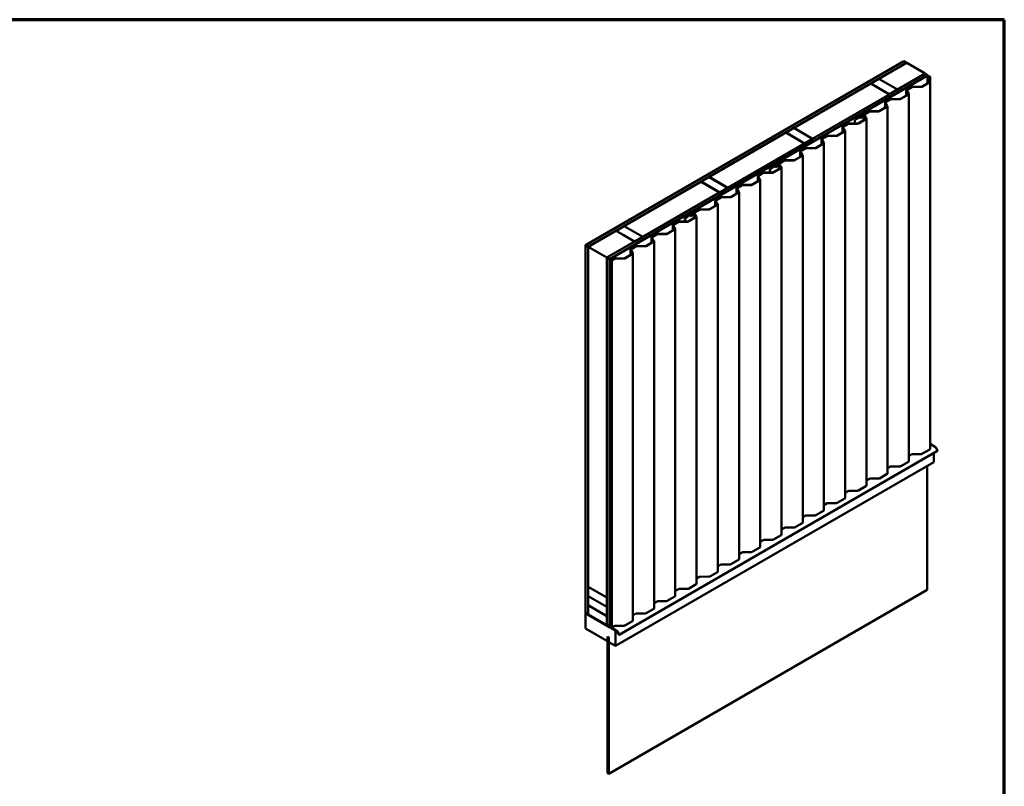
# Model space of a CAD drawing. Units: inches. Extents: x 0.6 to 33.4, y 0.6 to 21.4.
# Drawn here: x 17 to 33.4, y 8.6 to 21.4 of the extents above; entities that cross this region are included whole.
import ezdxf

# ---------------------------------------------------------------- set-up
doc = ezdxf.new("R2010")
doc.units = ezdxf.units.IN
doc.header["$LTSCALE"] = 2
doc.header["$MEASUREMENT"] = 0
doc.layers.get('0').update_dxf_attribs({"lineweight": 13})
doc.layers.add('Border (ANSI)', color=7, linetype='Continuous', lineweight=70)
doc.layers.add('Visible (ANSI)', color=7, linetype='Continuous', lineweight=50)

# ---------------------------------------------------------------- blocks, each defined once
blk = doc.blocks.new('Borders ATAS A Border')
at = {"layer": 'Border (ANSI)'}
for p, q in [((16.7, 10.7), (0.3, 10.7)), ((16.7, 0.3), (16.7, 10.7))]:
    blk.add_line(p, q, dxfattribs=at)

msp = doc.modelspace()

# ---------------------------------------------------------------- linework, layer by layer
at = {"layer": 'Visible (ANSI)'}
for p, q in [((26.426, 17.645), (31.729, 20.707)), ((26.47, 17.619), (31.773, 20.681)), ((31.774, 20.681), (31.312, 20.414)), ((31.773, 20.681), (31.729, 20.707)), ((31.773, 20.68), (31.773, 20.681)), ((32.083, 20.502), (31.774, 20.681)), ((26.781, 17.44), (32.084, 20.501)), ((31.621, 20.235), (32.083, 20.502)), ((32.083, 20.502), (32.083, 20.501)), ((32.128, 20.476), (32.084, 20.501)), ((26.825, 17.414), (32.128, 20.476)), ((26.826, 17.414), (32.129, 20.475)), ((26.829, 17.412), (32.132, 20.474)), ((31.177, 20.336), (29.897, 19.597)), ((31.487, 20.157), (31.177, 20.336)), ((31.311, 20.413), (31.178, 20.337)), ((31.178, 20.337), (31.178, 20.336)), ((31.178, 20.337), (31.488, 20.158)), ((31.62, 20.235), (31.311, 20.413)), ((31.312, 20.414), (31.312, 20.413)), ((31.312, 20.414), (31.621, 20.235)), ((32.025, 20.287), (32.152, 20.36)), ((32.157, 20.358), (32.029, 20.284)), ((32.12, 20.342), (32.12, 20.427)), ((32.156, 20.37), (32.122, 20.423)), ((32.127, 20.436), (32.162, 20.456)), ((32.128, 20.475), (32.128, 20.476)), ((32.128, 20.424), (32.162, 20.371)), ((32.132, 20.474), (32.129, 20.475)), ((32.167, 20.454), (32.131, 20.433)), ((32.132, 20.439), (32.132, 20.474)), ((32.162, 20.456), (32.167, 20.454)), ((32.163, 20.366), (32.163, 14.253)), ((32.167, 14.34), (32.167, 20.454)), ((31.488, 20.158), (31.62, 20.235)), ((31.62, 20.235), (31.62, 20.234)), ((31.621, 20.235), (31.621, 20.234)), ((31.767, 20.138), (31.767, 20.223)), ((31.802, 20.165), (31.768, 20.219)), ((31.773, 20.232), (31.856, 20.28)), ((31.774, 20.22), (31.808, 20.167)), ((31.861, 20.277), (31.778, 20.229)), ((31.872, 20.284), (32.014, 20.284)), ((32.014, 20.28), (31.872, 20.28)), ((30.207, 19.419), (31.487, 20.157)), ((31.413, 19.933), (31.413, 20.019)), ((31.449, 19.961), (31.415, 20.014)), ((31.42, 20.028), (31.503, 20.076)), ((31.42, 20.016), (31.455, 19.963)), ((31.507, 20.073), (31.424, 20.025)), ((31.487, 20.157), (31.487, 20.156)), ((31.488, 20.158), (31.488, 20.157)), ((31.518, 20.079), (31.66, 20.08)), ((31.66, 20.076), (31.518, 20.076)), ((31.671, 20.082), (31.799, 20.156)), ((31.803, 20.153), (31.676, 20.08)), ((31.809, 20.162), (31.809, 14.049)), ((31.002, 19.787), (31.149, 19.872)), ((31.154, 19.869), (31.007, 19.784)), ((31.165, 19.875), (31.307, 19.876)), ((31.307, 19.872), (31.165, 19.872)), ((31.318, 19.878), (31.445, 19.952)), ((31.45, 19.949), (31.322, 19.876)), ((31.456, 19.958), (31.456, 13.845)), ((30.909, 19.733), (30.951, 19.757)), ((30.913, 19.73), (30.909, 19.733)), ((30.909, 19.733), (30.909, 19.671)), ((30.956, 19.755), (30.913, 19.73)), ((30.913, 19.671), (30.913, 19.73)), ((30.952, 19.758), (30.954, 19.761)), ((30.96, 19.759), (30.958, 19.757)), ((30.959, 19.764), (30.964, 19.765)), ((30.966, 19.761), (30.962, 19.76)), ((30.964, 19.674), (31.092, 19.748)), ((30.965, 19.765), (30.98, 19.774)), ((30.985, 19.771), (30.969, 19.763)), ((31.096, 19.745), (30.969, 19.672)), ((30.998, 19.776), (30.998, 19.78)), ((31.011, 19.779), (31.026, 19.781)), ((31.012, 19.775), (31.011, 19.779)), ((31.011, 19.779), (31.011, 19.775)), ((31.027, 19.777), (31.012, 19.775)), ((31.012, 19.775), (31.012, 19.775)), ((31.016, 19.775), (31.038, 19.778)), ((31.017, 19.772), (31.062, 19.778)), ((31.039, 19.775), (31.017, 19.772)), ((31.063, 19.774), (31.018, 19.768)), ((31.031, 19.784), (31.032, 19.796)), ((31.035, 19.801), (31.05, 19.809)), ((31.038, 19.796), (31.037, 19.784)), ((31.054, 19.806), (31.04, 19.798)), ((31.044, 19.783), (31.044, 19.782)), ((31.05, 19.776), (31.05, 19.783)), ((31.095, 19.757), (31.064, 19.805)), ((31.07, 19.806), (31.101, 19.759)), ((31.075, 19.783), (31.075, 19.738)), ((31.102, 19.754), (31.102, 13.641)), ((29.763, 19.52), (28.483, 18.781)), ((30.072, 19.341), (29.763, 19.52)), ((29.897, 19.597), (29.764, 19.52)), ((29.764, 19.52), (29.764, 19.519)), ((29.764, 19.52), (30.073, 19.341)), ((30.206, 19.418), (29.897, 19.597)), ((29.897, 19.597), (29.897, 19.596)), ((29.897, 19.597), (30.207, 19.419)), ((30.611, 19.47), (30.738, 19.544)), ((30.742, 19.541), (30.615, 19.468)), ((30.706, 19.525), (30.706, 19.611)), ((30.742, 19.553), (30.708, 19.606)), ((30.713, 19.619), (30.796, 19.667)), ((30.713, 19.607), (30.747, 19.554)), ((30.8, 19.665), (30.717, 19.617)), ((30.749, 19.55), (30.749, 13.437)), ((30.811, 19.671), (30.953, 19.672)), ((30.953, 19.668), (30.811, 19.668)), ((30.073, 19.341), (30.206, 19.418)), ((30.206, 19.418), (30.206, 19.417)), ((30.207, 19.419), (30.207, 19.418)), ((30.353, 19.321), (30.353, 19.406)), ((30.388, 19.349), (30.354, 19.402)), ((30.359, 19.415), (30.442, 19.463)), ((30.36, 19.403), (30.394, 19.35)), ((30.447, 19.461), (30.363, 19.413)), ((30.458, 19.467), (30.6, 19.467)), ((30.6, 19.464), (30.458, 19.463)), ((28.793, 18.602), (30.072, 19.341)), ((29.999, 19.117), (29.999, 19.202)), ((30.034, 19.145), (30, 19.198)), ((30.005, 19.211), (30.089, 19.259)), ((30.006, 19.199), (30.04, 19.146)), ((30.093, 19.257), (30.01, 19.209)), ((30.072, 19.341), (30.072, 19.34)), ((30.073, 19.341), (30.073, 19.34)), ((30.104, 19.263), (30.246, 19.263)), ((30.246, 19.26), (30.104, 19.259)), ((30.257, 19.266), (30.384, 19.339)), ((30.389, 19.337), (30.262, 19.263)), ((30.395, 19.346), (30.395, 13.232)), ((29.588, 18.97), (29.735, 19.055)), ((29.739, 19.053), (29.593, 18.968)), ((29.75, 19.059), (29.893, 19.059)), ((29.893, 19.056), (29.75, 19.055)), ((29.904, 19.062), (30.031, 19.135)), ((30.035, 19.133), (29.908, 19.059)), ((30.042, 19.142), (30.042, 13.028)), ((29.495, 18.916), (29.537, 18.941)), ((29.499, 18.914), (29.495, 18.916)), ((29.495, 18.916), (29.495, 18.855)), ((29.542, 18.938), (29.499, 18.914)), ((29.499, 18.855), (29.499, 18.914)), ((29.538, 18.942), (29.54, 18.944)), ((29.546, 18.943), (29.544, 18.94)), ((29.545, 18.947), (29.549, 18.948)), ((29.552, 18.945), (29.548, 18.944)), ((29.55, 18.858), (29.677, 18.931)), ((29.551, 18.949), (29.566, 18.958)), ((29.682, 18.929), (29.554, 18.855)), ((29.57, 18.955), (29.555, 18.946)), ((29.584, 18.959), (29.584, 18.964)), ((29.596, 18.962), (29.612, 18.964)), ((29.598, 18.959), (29.596, 18.962)), ((29.596, 18.962), (29.596, 18.959)), ((29.613, 18.961), (29.598, 18.959)), ((29.598, 18.959), (29.598, 18.959)), ((29.601, 18.959), (29.624, 18.962)), ((29.603, 18.955), (29.647, 18.961)), ((29.625, 18.958), (29.603, 18.955)), ((29.649, 18.958), (29.604, 18.952)), ((29.616, 18.968), (29.618, 18.98)), ((29.621, 18.984), (29.635, 18.993)), ((29.624, 18.979), (29.623, 18.968)), ((29.64, 18.99), (29.626, 18.982)), ((29.63, 18.966), (29.63, 18.966)), ((29.636, 18.96), (29.636, 18.966)), ((29.681, 18.941), (29.65, 18.989)), ((29.656, 18.99), (29.687, 18.942)), ((29.661, 18.966), (29.661, 18.922)), ((29.688, 18.938), (29.688, 12.824)), ((28.349, 18.703), (27.069, 17.964)), ((28.658, 18.524), (28.349, 18.703)), ((28.482, 18.78), (28.35, 18.704)), ((28.35, 18.704), (28.35, 18.703)), ((28.35, 18.704), (28.659, 18.525)), ((28.792, 18.602), (28.482, 18.78)), ((28.483, 18.781), (28.483, 18.78)), ((28.483, 18.781), (28.793, 18.602)), ((29.196, 18.654), (29.324, 18.727)), ((29.328, 18.725), (29.201, 18.651)), ((29.292, 18.709), (29.292, 18.794)), ((29.327, 18.737), (29.293, 18.79)), ((29.298, 18.803), (29.381, 18.851)), ((29.299, 18.791), (29.333, 18.738)), ((29.386, 18.848), (29.303, 18.8)), ((29.335, 18.733), (29.335, 12.62)), ((29.397, 18.855), (29.539, 18.855)), ((29.539, 18.851), (29.397, 18.851)), ((28.659, 18.525), (28.792, 18.602)), ((28.792, 18.602), (28.792, 18.601)), ((28.793, 18.602), (28.793, 18.601)), ((28.938, 18.505), (28.938, 18.59)), ((28.974, 18.533), (28.94, 18.586)), ((28.945, 18.599), (29.028, 18.647)), ((28.946, 18.587), (28.98, 18.534)), ((29.032, 18.644), (28.949, 18.596)), ((29.043, 18.651), (29.185, 18.651)), ((29.185, 18.647), (29.043, 18.647)), ((27.378, 17.786), (28.658, 18.524)), ((28.585, 18.3), (28.585, 18.386)), ((28.62, 18.328), (28.586, 18.381)), ((28.591, 18.395), (28.674, 18.443)), ((28.592, 18.383), (28.626, 18.33)), ((28.679, 18.44), (28.596, 18.392)), ((28.658, 18.524), (28.658, 18.523)), ((28.659, 18.525), (28.659, 18.524)), ((28.69, 18.446), (28.832, 18.447)), ((28.832, 18.443), (28.69, 18.443)), ((28.843, 18.449), (28.97, 18.523)), ((28.975, 18.52), (28.847, 18.447)), ((28.981, 18.529), (28.981, 12.416)), ((28.174, 18.154), (28.321, 18.239)), ((28.325, 18.236), (28.178, 18.151)), ((28.336, 18.242), (28.478, 18.243)), ((28.478, 18.239), (28.336, 18.239)), ((28.489, 18.245), (28.617, 18.319)), ((28.621, 18.316), (28.494, 18.243)), ((28.628, 18.325), (28.628, 12.212)), ((28.08, 18.1), (28.123, 18.124)), ((28.085, 18.097), (28.08, 18.1)), ((28.08, 18.1), (28.08, 18.038)), ((28.127, 18.122), (28.085, 18.097)), ((28.085, 18.038), (28.085, 18.097)), ((28.124, 18.125), (28.126, 18.128)), ((28.131, 18.126), (28.13, 18.124)), ((28.131, 18.131), (28.135, 18.132)), ((28.138, 18.128), (28.133, 18.127)), ((28.136, 18.132), (28.152, 18.141)), ((28.136, 18.041), (28.263, 18.115)), ((28.268, 18.112), (28.14, 18.039)), ((28.156, 18.138), (28.141, 18.13)), ((28.169, 18.143), (28.169, 18.147)), ((28.182, 18.146), (28.197, 18.148)), ((28.184, 18.142), (28.182, 18.146)), ((28.182, 18.146), (28.182, 18.142)), ((28.199, 18.144), (28.184, 18.142)), ((28.184, 18.142), (28.184, 18.142)), ((28.187, 18.142), (28.209, 18.145)), ((28.189, 18.139), (28.233, 18.145)), ((28.211, 18.142), (28.189, 18.139)), ((28.235, 18.141), (28.19, 18.135)), ((28.202, 18.151), (28.203, 18.163)), ((28.207, 18.168), (28.221, 18.176)), ((28.21, 18.163), (28.208, 18.151)), ((28.226, 18.173), (28.211, 18.165)), ((28.215, 18.15), (28.215, 18.149)), ((28.222, 18.143), (28.222, 18.15)), ((28.267, 18.124), (28.236, 18.172)), ((28.242, 18.173), (28.273, 18.126)), ((28.247, 18.15), (28.247, 18.105)), ((28.274, 18.121), (28.274, 12.008)), ((26.471, 17.619), (26.935, 17.887)), ((26.953, 17.876), (26.935, 17.887)), ((27.068, 17.964), (26.936, 17.887)), ((26.936, 17.887), (26.936, 17.886)), ((26.936, 17.887), (27.245, 17.708)), ((26.953, 17.876), (26.953, 17.876)), ((27.051, 17.82), (26.953, 17.876)), ((27.377, 17.785), (27.068, 17.964)), ((27.069, 17.964), (27.069, 17.963)), ((27.069, 17.964), (27.378, 17.786)), ((27.782, 17.837), (27.91, 17.911)), ((27.914, 17.908), (27.787, 17.835)), ((27.878, 17.892), (27.878, 17.978)), ((27.913, 17.92), (27.879, 17.973)), ((27.884, 17.986), (27.967, 18.035)), ((27.885, 17.974), (27.919, 17.921)), ((27.972, 18.032), (27.889, 17.984)), ((27.92, 17.917), (27.92, 11.804)), ((27.983, 18.038), (28.125, 18.039)), ((28.125, 18.035), (27.983, 18.035)), ((27.242, 17.709), (27.051, 17.82)), ((27.051, 17.82), (27.051, 17.82)), ((27.245, 17.708), (27.377, 17.785)), ((27.377, 17.785), (27.377, 17.784)), ((27.378, 17.786), (27.378, 17.785)), ((27.524, 17.688), (27.524, 17.773)), ((27.56, 17.716), (27.526, 17.769)), ((27.531, 17.782), (27.614, 17.83)), ((27.531, 17.77), (27.565, 17.717)), ((27.618, 17.828), (27.535, 17.78)), ((27.567, 17.713), (27.567, 11.599)), ((27.629, 17.834), (27.771, 17.834)), ((27.771, 17.831), (27.629, 17.83)), ((26.47, 17.619), (26.426, 17.645)), ((26.426, 17.645), (26.426, 11.521)), ((26.47, 11.495), (26.47, 17.619)), ((26.471, 17.619), (26.78, 17.44)), ((26.471, 11.957), (26.471, 17.619)), ((26.78, 17.44), (27.244, 17.708)), ((27.171, 17.484), (27.171, 17.569)), ((27.206, 17.512), (27.172, 17.565)), ((27.177, 17.578), (27.26, 17.626)), ((27.178, 17.566), (27.212, 17.513)), ((27.265, 17.624), (27.181, 17.576)), ((27.242, 17.709), (27.242, 17.709)), ((27.244, 17.708), (27.242, 17.709)), ((27.244, 17.707), (27.244, 17.708)), ((27.245, 17.708), (27.245, 17.707)), ((27.276, 17.63), (27.418, 17.63)), ((27.418, 17.627), (27.276, 17.626)), ((27.429, 17.633), (27.556, 17.706)), ((27.56, 17.704), (27.433, 17.63)), ((26.78, 17.44), (26.78, 11.779)), ((26.781, 11.316), (26.781, 17.44)), ((26.781, 17.44), (26.825, 17.414)), ((26.825, 17.414), (26.825, 11.29)), ((26.829, 17.412), (26.826, 17.414)), ((26.826, 17.414), (26.826, 11.291)), ((26.829, 11.289), (26.829, 17.412)), ((26.859, 17.395), (26.907, 17.422)), ((26.859, 11.281), (26.859, 17.395)), ((26.863, 17.392), (26.859, 17.395)), ((26.911, 17.42), (26.863, 17.392)), ((26.863, 17.392), (26.863, 11.279)), ((26.922, 17.426), (27.064, 17.426)), ((27.064, 17.423), (26.922, 17.422)), ((27.075, 17.429), (27.202, 17.502)), ((27.207, 17.5), (27.08, 17.426)), ((27.213, 17.509), (27.213, 11.395)), ((32.167, 14.34), (32.163, 14.338)), ((32.164, 14.339), (32.254, 14.283)), ((32.258, 14.279), (32.288, 14.227)), ((26.985, 11.158), (32.288, 14.22)), ((31.861, 14.164), (31.809, 14.134)), ((32.014, 14.167), (31.872, 14.167)), ((32.157, 14.244), (32.029, 14.171)), ((32.226, 14.184), (32.226, 14.035)), ((26.922, 10.974), (32.226, 14.035)), ((31.507, 13.96), (31.456, 13.93)), ((31.66, 13.963), (31.518, 13.962)), ((31.803, 14.04), (31.676, 13.967)), ((32.115, 13.972), (32.115, 11.905)), ((31.45, 13.836), (31.322, 13.762)), ((31.096, 13.632), (30.969, 13.558)), ((31.154, 13.756), (31.102, 13.726)), ((31.307, 13.759), (31.165, 13.758)), ((30.8, 13.552), (30.749, 13.522)), ((30.953, 13.555), (30.811, 13.554)), ((30.447, 13.347), (30.395, 13.318)), ((30.6, 13.35), (30.458, 13.35)), ((30.742, 13.428), (30.615, 13.354)), ((30.093, 13.143), (30.042, 13.114)), ((30.246, 13.146), (30.104, 13.146)), ((30.389, 13.224), (30.262, 13.15)), ((30.035, 13.019), (29.908, 12.946)), ((29.682, 12.815), (29.554, 12.742)), ((29.739, 12.939), (29.688, 12.91)), ((29.893, 12.942), (29.75, 12.942)), ((29.386, 12.735), (29.335, 12.705)), ((29.539, 12.738), (29.397, 12.738)), ((29.032, 12.531), (28.981, 12.501)), ((29.185, 12.534), (29.043, 12.534)), ((29.328, 12.611), (29.201, 12.538)), ((26.83, 12.347), (26.859, 12.364)), ((26.83, 11.734), (26.83, 12.347)), ((26.83, 12.347), (26.832, 12.345)), ((26.832, 12.345), (26.859, 12.36)), ((26.832, 12.345), (26.832, 11.734)), ((28.679, 12.327), (28.628, 12.297)), ((28.832, 12.33), (28.69, 12.329)), ((28.975, 12.407), (28.847, 12.334)), ((28.621, 12.203), (28.494, 12.129)), ((28.268, 11.999), (28.14, 11.925)), ((28.325, 12.123), (28.274, 12.093)), ((28.478, 12.126), (28.336, 12.125)), ((26.78, 11.779), (26.471, 11.957)), ((26.471, 11.956), (26.472, 11.957)), ((26.471, 11.803), (26.471, 11.956)), ((26.471, 11.956), (26.78, 11.778)), ((26.812, 8.843), (32.115, 11.905)), ((27.972, 11.919), (27.92, 11.889)), ((28.125, 11.922), (27.983, 11.921)), ((26.78, 11.625), (26.471, 11.803)), ((26.471, 11.802), (26.472, 11.803)), ((26.471, 11.649), (26.471, 11.802)), ((26.471, 11.802), (26.78, 11.624)), ((26.78, 11.47), (26.471, 11.649)), ((26.471, 11.648), (26.472, 11.649)), ((26.471, 11.495), (26.471, 11.648)), ((26.471, 11.648), (26.78, 11.469)), ((26.78, 11.779), (26.781, 11.779)), ((26.78, 11.778), (26.781, 11.778)), ((26.78, 11.778), (26.78, 11.625)), ((26.853, 11.677), (26.83, 11.734)), ((26.832, 11.734), (26.859, 11.749)), ((26.832, 11.734), (26.856, 11.676)), ((26.853, 11.423), (26.853, 11.677)), ((26.856, 11.676), (26.859, 11.678)), ((26.856, 11.676), (26.856, 11.421)), ((27.618, 11.714), (27.567, 11.685)), ((27.771, 11.717), (27.629, 11.717)), ((27.914, 11.795), (27.787, 11.721)), ((26.426, 11.521), (26.47, 11.495)), ((26.426, 11.516), (26.43, 11.518)), ((26.426, 11.516), (26.83, 11.282)), ((26.426, 11.261), (26.426, 11.516)), ((26.47, 11.495), (26.471, 11.496)), ((26.78, 11.316), (26.471, 11.495)), ((26.471, 11.494), (26.472, 11.494)), ((26.824, 11.29), (26.471, 11.494)), ((26.471, 11.494), (26.471, 11.491)), ((26.471, 11.491), (26.824, 11.287)), ((26.78, 11.625), (26.781, 11.625)), ((26.78, 11.624), (26.781, 11.624)), ((26.78, 11.624), (26.78, 11.47)), ((26.853, 11.601), (26.841, 11.594)), ((26.841, 11.594), (26.843, 11.592)), ((26.841, 11.594), (26.841, 11.293)), ((26.843, 11.592), (26.853, 11.598)), ((26.843, 11.291), (26.843, 11.592)), ((27.265, 11.51), (27.213, 11.481)), ((27.418, 11.513), (27.276, 11.513)), ((27.56, 11.591), (27.433, 11.517)), ((26.78, 11.47), (26.781, 11.471)), ((26.78, 11.469), (26.781, 11.47)), ((26.78, 11.469), (26.78, 11.316)), ((26.78, 11.316), (26.781, 11.317)), ((26.83, 11.384), (26.841, 11.391)), ((26.83, 11.384), (26.834, 11.382)), ((26.83, 11.282), (26.83, 11.384)), ((26.834, 11.382), (26.841, 11.386)), ((26.834, 11.382), (26.834, 11.28)), ((26.841, 11.339), (26.835, 11.336)), ((26.835, 11.336), (26.835, 11.29)), ((26.838, 11.334), (26.835, 11.336)), ((26.841, 11.336), (26.838, 11.334)), ((26.838, 11.288), (26.838, 11.334)), ((26.856, 11.421), (26.853, 11.423)), ((26.856, 11.421), (26.859, 11.423)), ((27.207, 11.386), (27.08, 11.313)), ((26.79, 11.05), (26.426, 11.261)), ((26.825, 11.29), (26.781, 11.316)), ((26.825, 11.29), (26.826, 11.291)), ((26.827, 11.286), (26.83, 11.288)), ((26.834, 11.28), (26.838, 11.282)), ((26.834, 11.28), (26.922, 11.229)), ((26.84, 11.28), (26.948, 11.213)), ((26.948, 11.216), (26.841, 11.283)), ((26.951, 11.221), (26.846, 11.286)), ((26.846, 11.283), (26.951, 11.218)), ((26.863, 11.279), (26.859, 11.281)), ((26.911, 11.306), (26.863, 11.279)), ((27.064, 11.309), (26.922, 11.309)), ((26.922, 11.229), (26.923, 11.229)), ((26.922, 11.229), (26.922, 10.974)), ((26.95, 11.211), (26.979, 11.162)), ((26.981, 11.163), (26.952, 11.212)), ((26.953, 11.216), (26.983, 11.164)), ((26.985, 11.165), (26.955, 11.217)), ((26.79, 11.127), (26.79, 11.127)), ((26.79, 11.127), (26.812, 11.114)), ((26.79, 8.856), (26.79, 11.127)), ((26.79, 11.127), (26.79, 11.05)), ((26.812, 11.114), (26.79, 11.127)), ((26.79, 11.05), (26.79, 11.05)), ((26.812, 11.114), (26.812, 11.114)), ((26.812, 11.114), (26.812, 8.843)), ((26.812, 11.037), (26.812, 11.114)), ((26.922, 10.974), (26.812, 11.037)), ((26.812, 8.843), (26.79, 8.856))]:
    msp.add_line(p, q, dxfattribs=at)
for centre, major_axis, start_param, end_param in [((32.142, 20.427), (-0.0219, 0), 5.497787, 6.638538), ((32.142, 20.427), (-0.0156, 0), 5.497787, 6.638538), ((32.141, 20.366), (0.0156, 0), 5.497787, 6.638538), ((32.141, 20.366), (0.0219, 0), 5.497787, 6.638538), ((31.789, 20.223), (-0.0219, 0), 5.497787, 6.638538), ((31.789, 20.223), (-0.0156, 0), 5.497787, 6.638538), ((31.872, 20.271), (0.0219, 0), 1.575327, 2.356194), ((31.872, 20.271), (-0.0156, 0), 4.716919, 5.497787), ((32.014, 20.293), (0.0156, 0), 4.716919, 5.497787), ((32.014, 20.293), (-0.0219, 0), 1.575327, 2.356194), ((31.435, 20.019), (-0.0219, 0), 5.497787, 6.638538), ((31.435, 20.019), (-0.0156, 0), 5.497787, 6.638538), ((31.518, 20.067), (0.0219, 0), 1.575327, 2.356194), ((31.518, 20.067), (-0.0156, 0), 4.716919, 5.497787), ((31.66, 20.089), (0.0156, 0), 4.716919, 5.497787), ((31.66, 20.089), (-0.0219, 0), 1.575327, 2.356194), ((31.788, 20.162), (0.0156, 0), 5.497787, 6.638538), ((31.788, 20.162), (0.0219, 0), 5.497787, 6.638538), ((31.165, 19.863), (0.0219, 0), 1.575327, 2.356194), ((31.165, 19.863), (-0.0156, 0), 4.716919, 5.497787), ((31.307, 19.885), (0.0156, 0), 4.716919, 5.497787), ((31.307, 19.885), (-0.0219, 0), 1.575327, 2.356194), ((31.434, 19.958), (0.0156, 0), 5.497787, 6.638538), ((31.434, 19.958), (0.0219, 0), 5.497787, 6.638538), ((30.949, 19.759), (0.00375, 0), 5.497787, 5.892578), ((30.963, 19.758), (-0.01, 0), 5.102996, 5.892578), ((30.949, 19.759), (0.01, 0), 5.497787, 5.892578), ((30.963, 19.758), (-0.00375, 0), 5.102996, 5.892578), ((30.962, 19.767), (0.00375, 0), 5.102996, 5.497787), ((30.962, 19.767), (-0.01, 0), 1.961403, 2.356194), ((30.991, 19.768), (0.0156, 0), 0.785398, 2.356194), ((30.991, 19.768), (-0.00937, 0), 3.926991, 5.497787), ((31.013, 19.78), (-0.0156, 0), 5.497787, 8.080874), ((31.013, 19.78), (-0.022, 0), 0.785398, 1.797689), ((31.013, 19.78), (0.0157, 0), 3.926991, 4.939282), ((31.013, 19.78), (-0.00937, 0), 5.497787, 8.080874), ((31.024, 19.785), (0.00625, 0), 4.93928, 6.230826), ((31.024, 19.785), (0.0125, 0), 4.93928, 6.230826), ((31.044, 19.796), (-0.0125, 0), 5.497787, 6.230826), ((31.044, 19.796), (-0.00625, 0), 5.497787, 6.230826), ((31.036, 19.783), (0.00788, 0), 4.939282, 6.301114), ((31.036, 19.783), (0.0141, 0), 4.939282, 6.301114), ((31.06, 19.783), (-0.0156, 0), 1.797689, 6.301114), ((31.058, 19.804), (0.0125, 0), 0.355353, 2.356194), ((31.06, 19.783), (0.00938, 0), 4.939282, 9.442706), ((31.058, 19.804), (0.00625, 0), 0.355353, 2.356194), ((31.081, 19.754), (0.0156, 0), 5.497787, 6.638538), ((31.081, 19.754), (0.0219, 0), 5.497787, 6.638538), ((30.728, 19.611), (-0.0219, 0), 5.497787, 6.638538), ((30.728, 19.611), (-0.0156, 0), 5.497787, 6.638538), ((30.727, 19.55), (0.0156, 0), 5.497787, 6.638538), ((30.727, 19.55), (0.0219, 0), 5.497787, 6.638538), ((30.811, 19.659), (0.0219, 0), 1.575327, 2.356194), ((30.811, 19.659), (-0.0156, 0), 4.716919, 5.497787), ((30.953, 19.681), (0.0156, 0), 4.716919, 5.497787), ((30.953, 19.681), (-0.0219, 0), 1.575327, 2.356194), ((30.374, 19.406), (-0.0219, 0), 5.497787, 6.638538), ((30.374, 19.406), (-0.0156, 0), 5.497787, 6.638538), ((30.458, 19.454), (0.0219, 0), 1.575327, 2.356194), ((30.458, 19.454), (-0.0156, 0), 4.716919, 5.497787), ((30.6, 19.476), (0.0156, 0), 4.716919, 5.497787), ((30.6, 19.476), (-0.0219, 0), 1.575327, 2.356194), ((30.021, 19.202), (-0.0219, 0), 5.497787, 6.638538), ((30.021, 19.202), (-0.0156, 0), 5.497787, 6.638538), ((30.104, 19.25), (0.0219, 0), 1.575327, 2.356194), ((30.104, 19.25), (-0.0156, 0), 4.716919, 5.497787), ((30.246, 19.272), (0.0156, 0), 4.716919, 5.497787), ((30.246, 19.272), (-0.0219, 0), 1.575327, 2.356194), ((30.373, 19.346), (0.0156, 0), 5.497787, 6.638538), ((30.373, 19.346), (0.0219, 0), 5.497787, 6.638538), ((29.751, 19.046), (0.0219, 0), 1.575327, 2.356194), ((29.751, 19.046), (-0.0156, 0), 4.716919, 5.497787), ((29.893, 19.068), (0.0156, 0), 4.716919, 5.497787), ((29.893, 19.068), (-0.0219, 0), 1.575327, 2.356194), ((30.02, 19.142), (0.0156, 0), 5.497787, 6.638538), ((30.02, 19.142), (0.0219, 0), 5.497787, 6.638538), ((29.535, 18.942), (0.00375, 0), 5.497787, 5.892578), ((29.549, 18.942), (-0.01, 0), 5.102996, 5.892578), ((29.535, 18.942), (0.01, 0), 5.497787, 5.892578), ((29.549, 18.942), (-0.00375, 0), 5.102996, 5.892578), ((29.548, 18.95), (0.00375, 0), 5.102996, 5.497787), ((29.548, 18.95), (-0.01, 0), 1.961403, 2.356194), ((29.577, 18.951), (0.0156, 0), 0.785398, 2.356194), ((29.577, 18.951), (-0.00937, 0), 3.926991, 5.497787), ((29.599, 18.964), (-0.0156, 0), 5.497787, 8.080874), ((29.599, 18.964), (-0.022, 0), 0.785398, 1.797689), ((29.599, 18.964), (0.0157, 0), 3.926991, 4.939282), ((29.599, 18.964), (-0.00937, 0), 5.497787, 8.080874), ((29.61, 18.968), (0.00625, 0), 4.93928, 6.230826), ((29.61, 18.968), (0.0125, 0), 4.93928, 6.230826), ((29.63, 18.979), (-0.0125, 0), 5.497787, 6.230826), ((29.63, 18.979), (-0.00625, 0), 5.497787, 6.230826), ((29.622, 18.966), (0.00788, 0), 4.939282, 6.301114), ((29.622, 18.966), (0.0141, 0), 4.939282, 6.301114), ((29.645, 18.966), (-0.0156, 0), 1.797689, 6.301114), ((29.644, 18.987), (0.0125, 0), 0.355353, 2.356194), ((29.645, 18.966), (0.00938, 0), 4.939282, 9.442706), ((29.644, 18.987), (0.00625, 0), 0.355353, 2.356194), ((29.666, 18.938), (0.0156, 0), 5.497787, 6.638538), ((29.666, 18.938), (0.0219, 0), 5.497787, 6.638538), ((29.314, 18.794), (-0.0219, 0), 5.497787, 6.638538), ((29.314, 18.794), (-0.0156, 0), 5.497787, 6.638538), ((29.313, 18.733), (0.0156, 0), 5.497787, 6.638538), ((29.313, 18.733), (0.0219, 0), 5.497787, 6.638538), ((29.397, 18.842), (0.0219, 0), 1.575327, 2.356194), ((29.397, 18.842), (-0.0156, 0), 4.716919, 5.497787), ((29.539, 18.864), (0.0156, 0), 4.716919, 5.497787), ((29.539, 18.864), (-0.0219, 0), 1.575327, 2.356194), ((28.96, 18.59), (-0.0219, 0), 5.497787, 6.638538), ((28.96, 18.59), (-0.0156, 0), 5.497787, 6.638538), ((28.959, 18.529), (0.0156, 0), 5.497787, 6.638538), ((28.959, 18.529), (0.0219, 0), 5.497787, 6.638538), ((29.043, 18.638), (0.0219, 0), 1.575327, 2.356194), ((29.043, 18.638), (-0.0156, 0), 4.716919, 5.497787), ((29.185, 18.66), (0.0156, 0), 4.716919, 5.497787), ((29.185, 18.66), (-0.0219, 0), 1.575327, 2.356194), ((28.607, 18.386), (-0.0219, 0), 5.497787, 6.638538), ((28.607, 18.386), (-0.0156, 0), 5.497787, 6.638538), ((28.69, 18.434), (0.0219, 0), 1.575327, 2.356194), ((28.69, 18.434), (-0.0156, 0), 4.716919, 5.497787), ((28.832, 18.456), (0.0156, 0), 4.716919, 5.497787), ((28.832, 18.456), (-0.0219, 0), 1.575327, 2.356194), ((28.336, 18.23), (0.0219, 0), 1.575327, 2.356194), ((28.336, 18.23), (-0.0156, 0), 4.716919, 5.497787), ((28.478, 18.252), (0.0156, 0), 4.716919, 5.497787), ((28.478, 18.252), (-0.0219, 0), 1.575327, 2.356194), ((28.606, 18.325), (0.0156, 0), 5.497787, 6.638538), ((28.606, 18.325), (0.0219, 0), 5.497787, 6.638538), ((28.12, 18.126), (0.00375, 0), 5.497787, 5.892578), ((28.125, 18.048), (0.0156, 0), 4.716919, 5.497787), ((28.135, 18.125), (-0.01, 0), 5.102996, 5.892578), ((28.12, 18.126), (0.01, 0), 5.497787, 5.892578), ((28.135, 18.125), (-0.00375, 0), 5.102996, 5.892578), ((28.134, 18.134), (0.00375, 0), 5.102996, 5.497787), ((28.134, 18.134), (-0.01, 0), 1.961403, 2.356194), ((28.163, 18.135), (0.0156, 0), 0.785398, 2.356194), ((28.163, 18.135), (-0.00938, 0), 3.926991, 5.497787), ((28.185, 18.147), (-0.0156, 0), 5.497787, 8.080874), ((28.185, 18.147), (-0.022, 0), 0.785398, 1.797689), ((28.185, 18.147), (0.0157, 0), 3.926991, 4.939282), ((28.185, 18.147), (-0.00937, 0), 5.497787, 8.080874), ((28.196, 18.152), (0.00625, 0), 4.93928, 6.230826), ((28.196, 18.152), (0.0125, 0), 4.93928, 6.230826), ((28.216, 18.163), (-0.0125, 0), 5.497787, 6.230826), ((28.208, 18.15), (0.00788, 0), 4.939282, 6.301114), ((28.216, 18.163), (-0.00625, 0), 5.497787, 6.230826), ((28.208, 18.15), (0.0141, 0), 4.939282, 6.301114), ((28.231, 18.15), (-0.0156, 0), 1.797689, 6.301114), ((28.23, 18.171), (0.0125, 0), 0.355353, 2.356194), ((28.231, 18.15), (0.00937, 0), 4.939282, 9.442706), ((28.23, 18.171), (0.00625, 0), 0.355353, 2.356194), ((28.252, 18.121), (0.0156, 0), 5.497787, 6.638538), ((28.252, 18.121), (0.0219, 0), 5.497787, 6.638538), ((27.9, 17.978), (-0.0219, 0), 5.497787, 6.638538), ((27.9, 17.978), (-0.0156, 0), 5.497787, 6.638538), ((27.899, 17.917), (0.0156, 0), 5.497787, 6.638538), ((27.899, 17.917), (0.0219, 0), 5.497787, 6.638538), ((27.983, 18.026), (0.0219, 0), 1.575327, 2.356194), ((27.983, 18.026), (-0.0156, 0), 4.716919, 5.497787), ((28.125, 18.048), (-0.0219, 0), 1.575327, 2.356194), ((27.546, 17.773), (-0.0219, 0), 5.497787, 6.638538), ((27.546, 17.773), (-0.0156, 0), 5.497787, 6.638538), ((27.545, 17.713), (0.0156, 0), 5.497787, 6.638538), ((27.545, 17.713), (0.0219, 0), 5.497787, 6.638538), ((27.629, 17.821), (0.0219, 0), 1.575327, 2.356194), ((27.629, 17.821), (-0.0156, 0), 4.716919, 5.497787), ((27.771, 17.843), (0.0156, 0), 4.716919, 5.497787), ((27.771, 17.843), (-0.0219, 0), 1.575327, 2.356194), ((27.192, 17.569), (-0.0219, 0), 5.497787, 6.638538), ((27.192, 17.569), (-0.0156, 0), 5.497787, 6.638538), ((27.276, 17.617), (0.0219, 0), 1.575327, 2.356194), ((27.276, 17.617), (-0.0156, 0), 4.716919, 5.497787), ((27.418, 17.639), (0.0156, 0), 4.716919, 5.497787), ((27.418, 17.639), (-0.0219, 0), 1.575327, 2.356194), ((26.922, 17.413), (0.0219, 0), 1.575327, 2.356194), ((26.922, 17.413), (-0.0156, 0), 4.716919, 5.497787), ((27.064, 17.435), (0.0156, 0), 4.716919, 5.497787), ((27.064, 17.435), (-0.0219, 0), 1.575327, 2.356194), ((27.191, 17.509), (0.0156, 0), 5.497787, 6.638538), ((27.191, 17.509), (0.0219, 0), 5.497787, 6.638538), ((32.254, 14.277), (0.004, -0.00693), 1.570796, 2.321288), ((31.872, 14.158), (-0.0156, 0), 4.716919, 5.497787), ((32.014, 14.18), (-0.0219, 0), 1.575327, 2.356194), ((32.141, 14.253), (0.0219, 0), 5.497787, 6.283185), ((32.285, 14.225), (0.003, -0.0052), 0, 1.570796), ((31.518, 13.953), (-0.0156, 0), 4.716919, 5.497787), ((31.66, 13.975), (-0.0219, 0), 1.575327, 2.356194), ((31.788, 14.049), (0.0219, 0), 5.497787, 6.283185), ((31.434, 13.845), (0.0219, 0), 5.497787, 6.283185), ((31.081, 13.641), (0.0219, 0), 5.497787, 6.283185), ((31.165, 13.749), (-0.0156, 0), 4.716919, 5.497787), ((31.307, 13.771), (-0.0219, 0), 1.575327, 2.356194), ((30.811, 13.545), (-0.0156, 0), 4.716919, 5.497787), ((30.953, 13.567), (-0.0219, 0), 1.575327, 2.356194), ((30.458, 13.341), (-0.0156, 0), 4.716919, 5.497787), ((30.6, 13.363), (-0.0219, 0), 1.575327, 2.356194), ((30.727, 13.437), (0.0219, 0), 5.497787, 6.283185), ((30.104, 13.137), (-0.0156, 0), 4.716919, 5.497787), ((30.246, 13.159), (-0.0219, 0), 1.575327, 2.356194), ((30.373, 13.232), (0.0219, 0), 5.497787, 6.283185), ((30.02, 13.028), (0.0219, 0), 5.497787, 6.283185), ((29.666, 12.824), (0.0219, 0), 5.497787, 6.283185), ((29.751, 12.933), (-0.0156, 0), 4.716919, 5.497787), ((29.893, 12.955), (-0.0219, 0), 1.575327, 2.356194), ((29.397, 12.729), (-0.0156, 0), 4.716919, 5.497787), ((29.539, 12.751), (-0.0219, 0), 1.575327, 2.356194), ((29.043, 12.525), (-0.0156, 0), 4.716919, 5.497787), ((29.185, 12.547), (-0.0219, 0), 1.575327, 2.356194), ((29.313, 12.62), (0.0219, 0), 5.497787, 6.283185), ((28.69, 12.32), (-0.0156, 0), 4.716919, 5.497787), ((28.832, 12.342), (-0.0219, 0), 1.575327, 2.356194), ((28.959, 12.416), (0.0219, 0), 5.497787, 6.283185), ((28.606, 12.212), (0.0219, 0), 5.497787, 6.283185), ((28.252, 12.008), (0.0219, 0), 5.497787, 6.283185), ((28.336, 12.116), (-0.0156, 0), 4.716919, 5.497787), ((28.478, 12.138), (-0.0219, 0), 1.575327, 2.356194), ((27.983, 11.912), (-0.0156, 0), 4.716919, 5.497787), ((28.125, 11.934), (-0.0219, 0), 1.575327, 2.356194), ((27.629, 11.708), (-0.0156, 0), 4.716919, 5.497787), ((27.771, 11.73), (-0.0219, 0), 1.575327, 2.356194), ((27.899, 11.804), (0.0219, 0), 5.497787, 6.283185), ((27.276, 11.504), (-0.0156, 0), 4.716919, 5.497787), ((27.418, 11.526), (-0.0219, 0), 1.575327, 2.356194), ((27.545, 11.599), (0.0219, 0), 5.497787, 6.283185), ((27.191, 11.395), (0.0219, 0), 5.497787, 6.283185), ((26.824, 11.292), (0.00125, -0.00217), 5.497787, 7.068583), ((26.824, 11.292), (0.00325, -0.00563), 5.497787, 7.068583), ((26.841, 11.286), (0.004, -0.00693), 3.926991, 5.462881), ((26.841, 11.286), (-0.002, 0.00346), 0.785398, 2.321288), ((26.846, 11.289), (0.004, -0.00693), 3.926991, 5.462881), ((26.846, 11.289), (-0.002, 0.00346), 0.785398, 2.321288), ((26.922, 11.3), (-0.0156, 0), 4.716919, 5.497787), ((26.948, 11.21), (-0.004, 0.00693), 4.712389, 5.462881), ((26.948, 11.21), (0.002, -0.00346), 1.570796, 2.321288), ((26.951, 11.215), (-0.004, 0.00693), 4.712389, 5.462881), ((26.951, 11.215), (0.002, -0.00346), 1.570796, 2.321288), ((26.982, 11.164), (0.003, -0.0052), 4.712389, 7.853982), ((26.982, 11.164), (0.001, -0.00173), 4.712389, 7.853982), ((27.064, 11.322), (-0.0219, 0), 1.575327, 2.356194)]:
    msp.add_ellipse(centre, major_axis=major_axis, ratio=0.57735, start_param=start_param, end_param=end_param, dxfattribs=at)

# ---------------------------------------------------------------- block references
at = {"xscale": 2, "yscale": 2, "zscale": 2}
msp.add_blockref('Borders ATAS A Border', (0, 0), dxfattribs=at)

doc.saveas('drawing.dxf')
